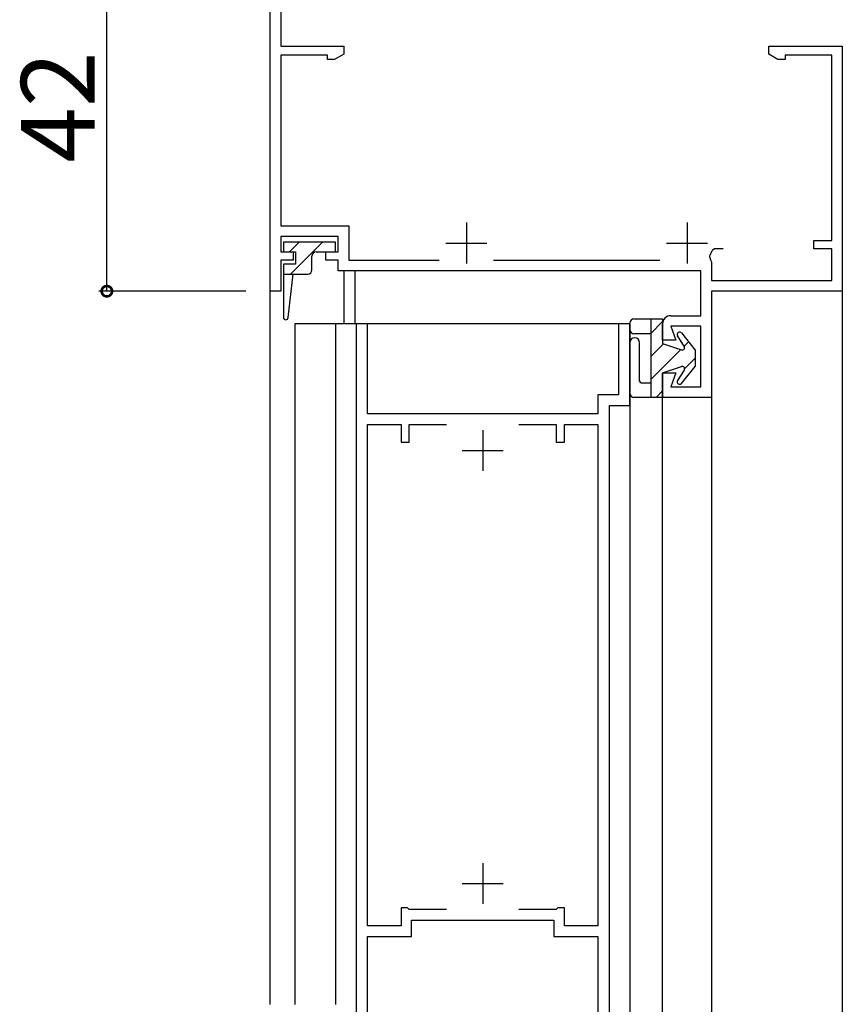
# Model space of a CAD drawing. Extents: x 0 to 1133, y 0 to 806.
# Drawn here: x 112 to 212, y 534 to 655 of the extents above; entities that cross this region are included whole.
import ezdxf

# ---------------------------------------------------------------- set-up
doc = ezdxf.new("R2010")
doc.units = 0
for name, color, linetype in [('YKK_11', 7, 'CONTINUOUS'), ('YKK_12', 2, 'CONTINUOUS'), ('YKK_13', 4, 'CONTINUOUS'), ('YKK_D', 6, 'CONTINUOUS')]:
    doc.layers.add(name, color=color, linetype=linetype)
doc.styles.get("Standard").update_dxf_attribs({"font": 'ROMANS.SHX', "bigfont": 'EXTFONT.SHX'})

msp = doc.modelspace()

# ---------------------------------------------------------------- linework, layer by layer
at = {"layer": 'YKK_11', "color": 0, "linetype": 'ByBlock', "lineweight": -2}
for p, q in [((142.3, 621.28), (142.3, 663.28)), ((143.6, 662.18), (143.6, 651.28)), ((143.6, 651.28), (151.3, 651.28)), ((151.3, 651.28), (151.3, 650.28)), ((203.3, 650.28), (203.3, 651.28)), ((203.3, 651.28), (212.3, 651.28)), ((212.3, 651.28), (212.3, 621.28)), ((149.3, 650.18), (143.6, 650.18)), ((143.6, 650.18), (143.6, 629.28)), ((149.3, 649.63), (149.3, 650.18)), ((151.3, 650.28), (150.17, 649.63)), ((204.42, 649.63), (203.3, 650.28)), ((211, 650.18), (205.3, 650.18)), ((205.3, 650.18), (205.3, 649.63)), ((211, 627.48), (211, 650.18)), ((150.17, 649.63), (149.3, 649.63)), ((205.3, 649.63), (204.42, 649.63)), ((143.6, 629.28), (151.9, 629.28)), ((151.9, 629.28), (151.9, 625.08)), ((150.6, 627.98), (143.6, 627.98)), ((143.6, 627.98), (143.6, 626.08)), ((150.6, 626.08), (150.6, 627.98)), ((208.8, 626.48), (208.8, 627.48)), ((208.8, 627.48), (211, 627.48)), ((143.6, 626.08), (145.1, 626.08)), ((145.1, 626.08), (145.1, 625.08)), ((149.1, 625.08), (149.1, 626.08)), ((149.1, 626.08), (150.6, 626.08)), ((196.65, 626.48), (196.36, 626.27)), ((197.7, 626.48), (196.65, 626.48)), ((211, 626.48), (208.8, 626.48)), ((211, 622.58), (211, 626.48)), ((145.1, 625.08), (143.6, 625.08)), ((143.6, 625.08), (143.6, 621.28)), ((150.6, 625.08), (149.1, 625.08)), ((150.6, 623.78), (150.6, 625.08)), ((151.9, 625.08), (162.96, 625.08)), ((169.63, 625.08), (189.96, 625.08)), ((196.04, 625.54), (196.15, 625.12)), ((196.15, 625.12), (196.3, 624.86)), ((196.3, 624.86), (196.3, 622.58)), ((195, 623.78), (150.6, 623.78)), ((195, 618.28), (195, 623.78)), ((196.3, 622.58), (211, 622.58)), ((143.6, 621.28), (142.3, 621.28)), ((212.3, 621.28), (196.3, 621.28)), ((196.3, 621.28), (196.3, 608.28)), ((152.8, 617.28), (152.8, 523.28)), ((154.2, 617.28), (152.8, 617.28)), ((154.2, 606.28), (154.2, 617.28)), ((186.3, 617.28), (184.9, 617.28)), ((184.9, 617.28), (184.9, 608.58)), ((186.3, 607.28), (186.3, 617.28)), ((190.3, 615.28), (190.3, 617.28)), ((191.3, 618.28), (195, 618.28)), ((195, 616.98), (191.3, 616.98)), ((191.3, 616.98), (191.91, 615.28)), ((195, 609.58), (195, 616.98)), ((191.91, 615.28), (190.3, 615.28)), ((190.3, 608.28), (190.3, 611.28)), ((190.3, 611.28), (191.91, 611.28)), ((191.91, 611.28), (191.3, 609.58)), ((191.3, 609.58), (195, 609.58)), ((184.9, 608.58), (182.4, 608.58)), ((182.4, 608.58), (182.4, 606.28)), ((196.3, 608.28), (190.3, 608.28)), ((182.4, 606.28), (154.2, 606.28)), ((183.8, 523.28), (183.8, 607.28)), ((183.8, 607.28), (186.3, 607.28)), ((154.2, 543.58), (154.2, 604.98)), ((154.2, 604.98), (158.3, 604.98)), ((158.3, 604.98), (158.3, 602.78)), ((159.3, 602.78), (159.3, 604.98)), ((159.3, 604.98), (163.86, 604.98)), ((172.73, 604.98), (177.3, 604.98)), ((177.3, 604.98), (177.3, 602.78)), ((178.3, 602.78), (178.3, 604.98)), ((178.3, 604.98), (182.4, 604.98)), ((182.4, 604.98), (182.4, 543.58)), ((158.3, 602.78), (159.3, 602.78)), ((177.3, 602.78), (178.3, 602.78)), ((159.1, 545.78), (158.3, 545.78)), ((158.3, 545.78), (158.3, 543.58)), ((159.3, 545.58), (159.1, 545.78)), ((163.86, 545.58), (159.3, 545.58)), ((163.86, 545.58), (159.3, 545.58)), ((177.3, 545.58), (172.73, 545.58)), ((177.5, 545.78), (177.3, 545.58)), ((178.3, 545.78), (177.5, 545.78)), ((178.3, 543.58), (178.3, 545.78)), ((159.6, 542.28), (159.6, 544.28)), ((159.6, 544.28), (177, 544.28)), ((177, 544.28), (177, 542.28)), ((158.3, 543.58), (154.2, 543.58)), ((182.4, 543.58), (178.3, 543.58)), ((154.2, 532.28), (154.2, 542.28)), ((154.2, 542.28), (159.6, 542.28)), ((177, 542.28), (182.4, 542.28)), ((182.4, 542.28), (182.4, 523.58))]:
    msp.add_line(p, q, dxfattribs=at)
at = {"layer": 'YKK_11', "color": 2}
for p, q in [((166.3, 629.68), (166.3, 624.68)), ((193.3, 629.68), (193.3, 624.68)), ((163.8, 627.18), (168.8, 627.18)), ((190.8, 627.18), (195.8, 627.18)), ((168.3, 604.28), (168.3, 599.28)), ((165.8, 601.78), (170.8, 601.78)), ((168.3, 551.28), (168.3, 546.28)), ((165.8, 548.78), (170.8, 548.78))]:
    msp.add_line(p, q, dxfattribs=at)
at = {"layer": 'YKK_11', "color": 0, "linetype": 'ByBlock', "lineweight": -2}
for centre, radius, start, end in [((193.3, 627.18), 3.2, 329.0437, 343.4001), ((191.3, 617.28), 1, 89.997, 180)]:
    msp.add_arc(centre, radius, start, end, dxfattribs=at)
at = {"layer": 'YKK_12', "linetype": 'Continuous'}
for p, q in [((142.3, 533.98), (142.3, 651.28)), ((151.3, 623.78), (151.3, 617.28)), ((152.7, 617.28), (152.7, 623.78)), ((145.3, 617.28), (145.3, 533.98)), ((186.3, 617.28), (145.3, 617.28)), ((150.3, 617.28), (150.3, 533.98)), ((186.3, 617.28), (186.3, 517.28)), ((190.3, 517.28), (190.3, 608.28)), ((196.3, 608.57), (196.3, 517.28))]:
    msp.add_line(p, q, dxfattribs=at)
at = {"layer": 'YKK_12'}
msp.add_line((212.3, 651.28), (212.3, 445.76), dxfattribs=at)
at = {"layer": 'YKK_13', "linetype": 'Continuous'}
for p, q in [((150.3, 627.28), (143.9, 627.28)), ((143.9, 627.28), (143.9, 626.08)), ((144.64, 626.08), (145.84, 627.28)), ((144.77, 623.38), (148.67, 627.28)), ((150.3, 626.08), (150.3, 627.28)), ((143.9, 626.08), (145.4, 626.08)), ((145.4, 626.08), (145.4, 624.58)), ((147.4, 623.88), (147.4, 625.58)), ((147.9, 626.08), (150.3, 626.08)), ((145.4, 624.58), (143.9, 624.58)), ((143.9, 624.58), (143.9, 618.08)), ((143.9, 623.38), (146.9, 623.38)), ((144.49, 618.05), (145.1, 623.38)), ((186.3, 616.58), (186.3, 617.38)), ((186.8, 617.88), (190.3, 617.88)), ((188.9, 608.28), (188.9, 617.88)), ((190.3, 617.56), (188.9, 616.16)), ((190.3, 617.88), (190.3, 614.88)), ((188.9, 616.08), (186.8, 616.08)), ((192.63, 616.17), (194.3, 614.08)), ((186.3, 614.98), (186.3, 608.78)), ((187.5, 610.28), (187.5, 614.98)), ((190.41, 614.85), (188.9, 613.33)), ((190.3, 614.88), (192.6, 614.1)), ((192.95, 614.54), (192.14, 615.82)), ((193.49, 615.1), (192.95, 614.55)), ((192.52, 614.13), (188.9, 610.5)), ((194.3, 614.08), (194.3, 612.08)), ((194.3, 613.07), (193, 611.77)), ((190.3, 611.28), (192.6, 612.07)), ((190.3, 611.28), (190.3, 608.28)), ((192.95, 611.62), (192.14, 610.34)), ((192.63, 610), (194.3, 612.08)), ((187.7, 610.08), (188.9, 610.08)), ((190.3, 609.07), (189.51, 608.28)), ((190.3, 608.28), (186.8, 608.28))]:
    msp.add_line(p, q, dxfattribs=at)
for centre, radius, start, end in [((147.9, 625.58), 0.5, 90, 180), ((146.9, 623.88), 0.5, 270, 0), ((144.2, 618.08), 0.3, 180, 353.5615), ((186.8, 617.38), 0.5, 90, 180), ((186.8, 616.58), 0.5, 180, 270), ((192.4, 615.98), 0.3, 38.5897, 212.2475), ((186.9, 614.98), 0.6, 0, 180), ((192.7, 614.38), 0.3, 251.2027, 32.2475), ((192.7, 611.78), 0.3, 327.7525, 108.7973), ((187.7, 610.28), 0.2, 180, 270), ((192.4, 610.18), 0.3, 147.7525, 321.4103), ((186.8, 608.78), 0.5, 180, 270)]:
    msp.add_arc(centre, radius, start, end, dxfattribs=at)
at = {"layer": 'YKK_D'}
for p, q in [((122.3, 621.28), (122.3, 663.28)), ((139.3, 621.28), (121.3, 621.28))]:
    msp.add_line(p, q, dxfattribs=at)
at = {"layer": 'YKK_D', "linetype": 'ByBlock', "const_width": 1.27}
msp.add_lwpolyline([(122.3, 621.44, 1), (122.3, 621.12, 1)], format="xyb", close=True, dxfattribs=at)

# ---------------------------------------------------------------- texts
at = {"layer": 'YKK_D'}
msp.add_text('42', height=9, rotation=90, dxfattribs=at).set_placement((120.8, 637))

doc.saveas('drawing.dxf')
